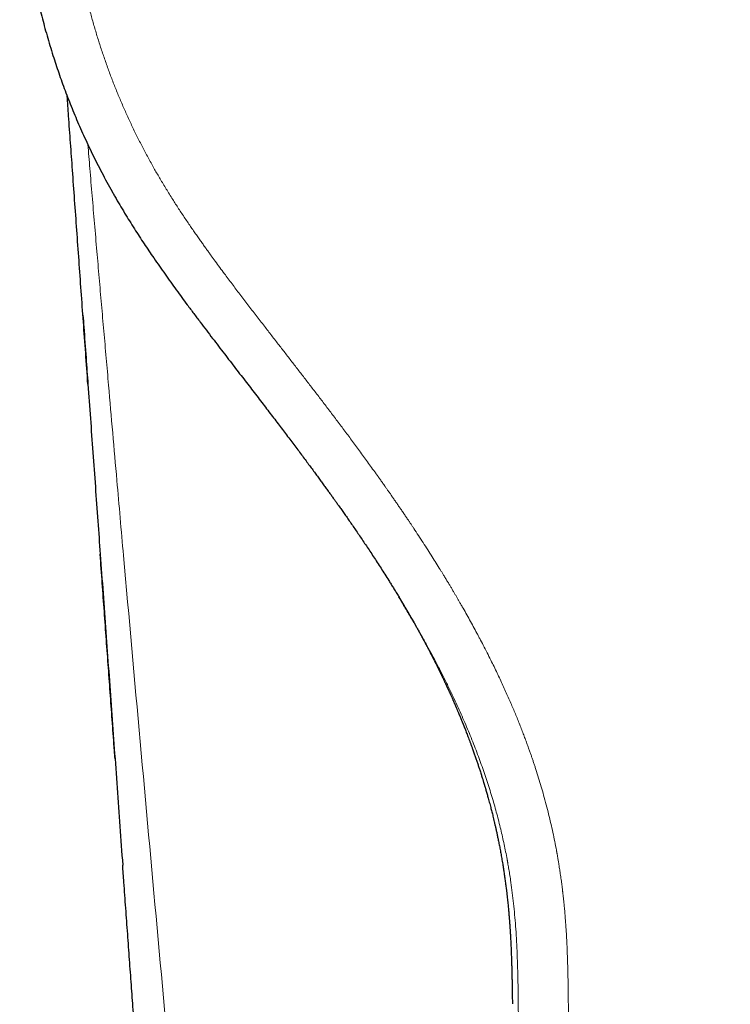
# Model space of a CAD drawing. Units: millimetres. Extents: x 8 to 566, y 12 to 410.
# Drawn here: x 273 to 297, y 126 to 159 of the extents above; entities that cross this region are included whole.
import ezdxf

# ---------------------------------------------------------------- set-up
doc = ezdxf.new("R2010")
doc.units = ezdxf.units.MM

msp = doc.modelspace()

# ---------------------------------------------------------------- linework, layer by layer
at = {"color": 8, "linetype": 'Continuous', "lineweight": 0}
for points, knots in [([(277.354, 154.429), (277.287, 154.548), (277.154, 154.786), (276.962, 155.148), (276.777, 155.513), (276.598, 155.882), (276.428, 156.252), (276.265, 156.622), (276.109, 156.993), (275.96, 157.367), (275.817, 157.746), (275.68, 158.13), (275.549, 158.519), (275.426, 158.911), (275.309, 159.305), (275.2, 159.701), (275.098, 160.099), (275.003, 160.499), (274.916, 160.901), (274.836, 161.304), (274.764, 161.708), (274.698, 162.115), (274.641, 162.522), (274.59, 162.93), (274.549, 163.328), (274.515, 163.715), (274.489, 164.091), (274.469, 164.468), (274.455, 164.845), (274.447, 165.223), (274.446, 165.611), (274.452, 166.011), (274.466, 166.421), (274.486, 166.832), (274.515, 167.242), (274.551, 167.648), (274.593, 168.052), (274.643, 168.453), (274.7, 168.852), (274.764, 169.253), (274.837, 169.656), (274.917, 170.06), (275.004, 170.462), (275.099, 170.863), (275.201, 171.262), (275.311, 171.659), (275.427, 172.054), (275.551, 172.447), (275.682, 172.837), (275.82, 173.225), (275.965, 173.61), (276.117, 173.993), (276.277, 174.373), (276.438, 174.739), (276.601, 175.092), (276.765, 175.432), (276.935, 175.769), (277.111, 176.103), (277.292, 176.434), (277.484, 176.771), (277.687, 177.115), (277.903, 177.465), (278.125, 177.81), (278.354, 178.151), (278.587, 178.486), (278.825, 178.815), (279.068, 179.137), (279.316, 179.455), (279.571, 179.77), (279.834, 180.083), (280.105, 180.393), (280.381, 180.698), (280.663, 180.998), (280.95, 181.292), (281.243, 181.582), (281.541, 181.865), (281.844, 182.143), (282.153, 182.416), (282.466, 182.682), (282.784, 182.943), (283.107, 183.198), (283.434, 183.447), (283.757, 183.683), (284.075, 183.907), (284.387, 184.119), (284.703, 184.325), (285.022, 184.527), (285.344, 184.723), (285.679, 184.918), (286.028, 185.114), (286.389, 185.308), (286.755, 185.496), (287.123, 185.677), (287.493, 185.85), (287.864, 186.015), (288.235, 186.173), (288.609, 186.324), (288.989, 186.469), (289.373, 186.609), (289.763, 186.742), (290.155, 186.868), (290.549, 186.986), (290.946, 187.098), (291.344, 187.202), (291.744, 187.299), (292.146, 187.388), (292.55, 187.47), (292.955, 187.545), (293.361, 187.612), (293.769, 187.672), (294.178, 187.725), (294.576, 187.768), (294.964, 187.804), (295.341, 187.833), (295.718, 187.855), (296.095, 187.87), (296.472, 187.88), (296.724, 187.882), (296.85, 187.882)], [0, 0, 0, 0, 0.008758, 0.017517, 0.026276, 0.035036, 0.043797, 0.0524, 0.061004, 0.069609, 0.078215, 0.086997, 0.095781, 0.104566, 0.113352, 0.122139, 0.130927, 0.139716, 0.148507, 0.157298, 0.166091, 0.174885, 0.183681, 0.192479, 0.201277, 0.209344, 0.217412, 0.225481, 0.23355, 0.24162, 0.24969, 0.258475, 0.267261, 0.276046, 0.284833, 0.293619, 0.302249, 0.310879, 0.319509, 0.328139, 0.336945, 0.345751, 0.354557, 0.363364, 0.372171, 0.380978, 0.389785, 0.398592, 0.407398, 0.416203, 0.425008, 0.433813, 0.442617, 0.451421, 0.459491, 0.46756, 0.47563, 0.483699, 0.491769, 0.499837, 0.50862, 0.517402, 0.526184, 0.534965, 0.543746, 0.55237, 0.560994, 0.569618, 0.578242, 0.587042, 0.595841, 0.60464, 0.613438, 0.622236, 0.631034, 0.639832, 0.64863, 0.657428, 0.666226, 0.675024, 0.683821, 0.692619, 0.701417, 0.709481, 0.717546, 0.725611, 0.733677, 0.741743, 0.74981, 0.758591, 0.767373, 0.776155, 0.784937, 0.79372, 0.802346, 0.810973, 0.819601, 0.828228, 0.837033, 0.845838, 0.854643, 0.863448, 0.872254, 0.88106, 0.889866, 0.898674, 0.907481, 0.916291, 0.925101, 0.933912, 0.942725, 0.951539, 0.959619, 0.967697, 0.975776, 0.983852, 0.991927, 1, 1, 1, 1]), ([(275.117, 155.227), (275.14, 154.958), (275.188, 154.38), (275.263, 153.49), (275.343, 152.555), (275.422, 151.632), (275.5, 150.72), (275.579, 149.821), (275.658, 148.915), (275.738, 148.004), (275.792, 147.394), (275.819, 147.088)], [0, 0, 0, 0, 0.099108, 0.213122, 0.32796, 0.443623, 0.553432, 0.663975, 0.77525, 0.887258, 1, 1, 1, 1]), ([(291.371, 126.164), (291.37, 126.227), (291.369, 126.35), (291.367, 126.532), (291.365, 126.708), (291.362, 126.877), (291.359, 127.04), (291.356, 127.193), (291.353, 127.337), (291.349, 127.472), (291.345, 127.602), (291.341, 127.725), (291.337, 127.843), (291.333, 127.954), (291.328, 128.06), (291.324, 128.159), (291.32, 128.252), (291.316, 128.33), (291.312, 128.392), (291.31, 128.433), (291.309, 128.458), (291.308, 128.467), (291.308, 128.47), (291.308, 128.473), (291.308, 128.476), (291.307, 128.48), (291.305, 128.519), (291.3, 128.603), (291.292, 128.729), (291.283, 128.861), (291.274, 128.985), (291.265, 129.1), (291.256, 129.208), (291.247, 129.31), (291.239, 129.404), (291.23, 129.492), (291.222, 129.572), (291.214, 129.646), (291.207, 129.713), (291.201, 129.766), (291.197, 129.807), (291.194, 129.837), (291.19, 129.864), (291.187, 129.89), (291.185, 129.913), (291.182, 129.937), (291.178, 129.972), (291.172, 130.021), (291.165, 130.081), (291.156, 130.15), (291.146, 130.229), (291.134, 130.316), (291.121, 130.411), (291.107, 130.511), (291.091, 130.619), (291.075, 130.728), (291.058, 130.838), (291.039, 130.949), (291.022, 131.051), (291.006, 131.143), (290.996, 131.203), (290.989, 131.243), (290.985, 131.261), (290.982, 131.28), (290.979, 131.299), (290.975, 131.318), (290.972, 131.337), (290.951, 131.449), (290.911, 131.656), (290.848, 131.959), (290.78, 132.266), (290.705, 132.579), (290.624, 132.897), (290.54, 133.207), (290.454, 133.508), (290.366, 133.799), (290.292, 134.033), (290.234, 134.209), (290.196, 134.324), (290.157, 134.438), (290.119, 134.549), (290.08, 134.662), (290.035, 134.789), (289.983, 134.932), (289.924, 135.092), (289.862, 135.257), (289.796, 135.429), (289.726, 135.606), (289.654, 135.786), (289.58, 135.967), (289.503, 136.15), (289.422, 136.339), (289.338, 136.532), (289.25, 136.73), (289.158, 136.932), (289.062, 137.14), (288.961, 137.352), (288.856, 137.569), (288.744, 137.799), (288.622, 138.04), (288.497, 138.284), (288.395, 138.478), (288.335, 138.593), (288.312, 138.635), (288.305, 138.649), (288.298, 138.662), (288.29, 138.675), (288.283, 138.689), (288.198, 138.848), (288.033, 139.151), (287.856, 139.466), (287.751, 139.651), (287.721, 139.703), (287.694, 139.751), (287.669, 139.793), (287.646, 139.833), (287.621, 139.875), (287.589, 139.932), (287.547, 140.003), (287.495, 140.091), (287.441, 140.183), (287.385, 140.277), (287.327, 140.375), (287.265, 140.476), (287.212, 140.564), (287.169, 140.635), (287.139, 140.685), (287.112, 140.728), (287.087, 140.769), (287.062, 140.809), (286.957, 140.98), (286.757, 141.299), (286.459, 141.764), (286.24, 142.097), (286.117, 142.282), (286.091, 142.321), (286.064, 142.361), (286.038, 142.402), (286.011, 142.441), (285.985, 142.48), (285.944, 142.541), (285.889, 142.622), (285.817, 142.729), (285.744, 142.837), (285.668, 142.947), (285.594, 143.055), (285.522, 143.161), (285.45, 143.264), (285.383, 143.361), (285.319, 143.453), (285.259, 143.538), (285.203, 143.619), (285.15, 143.694), (285.103, 143.76), (285.061, 143.819), (285.024, 143.871), (284.991, 143.919), (284.961, 143.961), (284.935, 143.997), (284.913, 144.027), (284.898, 144.049), (284.888, 144.062), (284.883, 144.07), (284.877, 144.078), (284.871, 144.086), (284.866, 144.094), (284.86, 144.102), (284.765, 144.234), (284.582, 144.489), (284.31, 144.862), (284.043, 145.224), (283.781, 145.576), (283.524, 145.918), (283.27, 146.254), (283.02, 146.583), (282.773, 146.905), (282.53, 147.221), (282.329, 147.482), (282.169, 147.689), (282.049, 147.845), (281.93, 147.998), (281.813, 148.15), (281.699, 148.296), (281.541, 148.5), (281.339, 148.761), (281.079, 149.097), (280.81, 149.446), (280.533, 149.806), (280.262, 150.161), (279.997, 150.512), (279.771, 150.814), (279.581, 151.07), (279.433, 151.271), (279.329, 151.414), (279.27, 151.495), (279.25, 151.524), (279.232, 151.549), (279.194, 151.601), (279.135, 151.683), (279.054, 151.796), (278.969, 151.915), (278.88, 152.042), (278.787, 152.175), (278.689, 152.316), (278.587, 152.463), (278.483, 152.617), (278.375, 152.776), (278.268, 152.938), (278.164, 153.098), (278.062, 153.255), (277.958, 153.419), (277.851, 153.59), (277.743, 153.766), (277.64, 153.937), (277.54, 154.105), (277.445, 154.268), (277.384, 154.376), (277.354, 154.429)], [0, 0, 0, 0, 0.005847, 0.011495, 0.016942, 0.022189, 0.027233, 0.032073, 0.03645, 0.040645, 0.044657, 0.048484, 0.052128, 0.055587, 0.05886, 0.061948, 0.064849, 0.067564, 0.069144, 0.070652, 0.071369, 0.071462, 0.071554, 0.071646, 0.071738, 0.071829, 0.072032, 0.075355, 0.079664, 0.083759, 0.087637, 0.0912, 0.094558, 0.097711, 0.100659, 0.1034, 0.105892, 0.108185, 0.110278, 0.112171, 0.113164, 0.114091, 0.114953, 0.115749, 0.116481, 0.117147, 0.118025, 0.119758, 0.121653, 0.12371, 0.126243, 0.128985, 0.131936, 0.135095, 0.138463, 0.14204, 0.145361, 0.148844, 0.152488, 0.154982, 0.157547, 0.158132, 0.158721, 0.159314, 0.15991, 0.160509, 0.161112, 0.161719, 0.171104, 0.180687, 0.190467, 0.200444, 0.210618, 0.220987, 0.230273, 0.239708, 0.249289, 0.253092, 0.256919, 0.260645, 0.264207, 0.2679, 0.271725, 0.276784, 0.282055, 0.287539, 0.293236, 0.299146, 0.305268, 0.311234, 0.31739, 0.323733, 0.330265, 0.336986, 0.343894, 0.35099, 0.358274, 0.365744, 0.373402, 0.38204, 0.390903, 0.398887, 0.402456, 0.402926, 0.403396, 0.403867, 0.404338, 0.404811, 0.405283, 0.421108, 0.436914, 0.4389, 0.440885, 0.442567, 0.443968, 0.445421, 0.446926, 0.448484, 0.451477, 0.454646, 0.457992, 0.46135, 0.464869, 0.468548, 0.472387, 0.474463, 0.476295, 0.477763, 0.47923, 0.480698, 0.482166, 0.497888, 0.515745, 0.533593, 0.534902, 0.536431, 0.537943, 0.539439, 0.540918, 0.54238, 0.543826, 0.547715, 0.551478, 0.555793, 0.55993, 0.563888, 0.567979, 0.571861, 0.575533, 0.578996, 0.582249, 0.585292, 0.588126, 0.590751, 0.592888, 0.594862, 0.596675, 0.598326, 0.599644, 0.600837, 0.601784, 0.60208, 0.602381, 0.602681, 0.602982, 0.603282, 0.603583, 0.603883, 0.618446, 0.632772, 0.646861, 0.660356, 0.673626, 0.686671, 0.699491, 0.712087, 0.724459, 0.736607, 0.742756, 0.748846, 0.754877, 0.76085, 0.766672, 0.772123, 0.784851, 0.79741, 0.81173, 0.825823, 0.839689, 0.853327, 0.866737, 0.874884, 0.882945, 0.889965, 0.891337, 0.892298, 0.893256, 0.894228, 0.898313, 0.902626, 0.907165, 0.91193, 0.917015, 0.922332, 0.927882, 0.933665, 0.939679, 0.945751, 0.951692, 0.957502, 0.963183, 0.969776, 0.976185, 0.982412, 0.988456, 0.994319, 1, 1, 1, 1]), ([(275.817, 147.088), (275.911, 146.013), (276.08, 144.093), (276.248, 142.174), (276.322, 141.33)], [0, 0, 0, 0, 0.560011, 1, 1, 1, 1]), ([(276.322, 141.33), (276.51, 139.23), (276.886, 135.03), (277.46, 128.728), (278.036, 122.423), (278.611, 116.117), (279.18, 109.808), (279.727, 103.617), (280.251, 97.544), (280.748, 91.59), (281.226, 85.632), (281.684, 79.67), (281.967, 75.693), (282.109, 73.704)], [0, 0, 0, 0, 0.09333, 0.186662, 0.279995, 0.37333, 0.466664, 0.559992, 0.647972, 0.735949, 0.823937, 0.911949, 1, 1, 1, 1]), ([(289.677, 126.158), (289.675, 126.326), (289.671, 126.655), (289.662, 127.138), (289.649, 127.602), (289.632, 128.046), (289.609, 128.472), (289.581, 128.879), (289.548, 129.27), (289.509, 129.644), (289.466, 130.001), (289.424, 130.303), (289.385, 130.552), (289.354, 130.746), (289.331, 130.875), (289.319, 130.944), (289.315, 130.962), (289.312, 130.981), (289.309, 130.999), (289.306, 131.017), (289.302, 131.035), (289.269, 131.215), (289.201, 131.559), (289.086, 132.069), (288.954, 132.588), (288.805, 133.114), (288.638, 133.649), (288.453, 134.192), (288.248, 134.748), (288.023, 135.316), (287.775, 135.896), (287.573, 136.341), (287.426, 136.652), (287.342, 136.827), (287.257, 137.003), (287.169, 137.178), (287.08, 137.355), (286.99, 137.532), (286.898, 137.709), (286.779, 137.935), (286.629, 138.213), (286.444, 138.549), (286.283, 138.834), (286.183, 139.006), (286.151, 139.062)], [0, 0, 0, 0, 0.037077, 0.072692, 0.106881, 0.13967, 0.171077, 0.201116, 0.22979, 0.257805, 0.284355, 0.309408, 0.325107, 0.340128, 0.35278, 0.354166, 0.355546, 0.356919, 0.358285, 0.359645, 0.360997, 0.362343, 0.400048, 0.438578, 0.477982, 0.518313, 0.559606, 0.601873, 0.645125, 0.690562, 0.737053, 0.784603, 0.798815, 0.813119, 0.827512, 0.841995, 0.856567, 0.871226, 0.885971, 0.900801, 0.927628, 0.955898, 0.985622, 1, 1, 1, 1]), ([(290.246, 82.063), (290.244, 82.234), (290.24, 82.578), (290.233, 83.097), (290.226, 83.623), (290.219, 84.156), (290.212, 84.696), (290.205, 85.232), (290.198, 85.764), (290.191, 86.291), (290.184, 86.824), (290.177, 87.362), (290.17, 87.906), (290.163, 88.457), (290.155, 89.013), (290.148, 89.577), (290.141, 90.148), (290.133, 90.723), (290.125, 91.302), (290.118, 91.886), (290.11, 92.477), (290.102, 93.081), (290.094, 93.695), (290.086, 94.321), (290.077, 94.955), (290.069, 95.595), (290.06, 96.239), (290.052, 96.885), (290.043, 97.533), (290.035, 98.187), (290.026, 98.889), (290.016, 99.64), (290.005, 100.439), (289.995, 101.245), (289.984, 102.058), (289.973, 102.878), (289.963, 103.69), (289.952, 104.496), (289.942, 105.295), (289.931, 106.098), (289.921, 106.908), (289.91, 107.723), (289.9, 108.544), (289.889, 109.371), (289.878, 110.176), (289.868, 110.959), (289.859, 111.719), (289.849, 112.484), (289.839, 113.256), (289.829, 114.034), (289.819, 114.819), (289.809, 115.611), (289.799, 116.409), (289.788, 117.216), (289.778, 118.03), (289.768, 118.853), (289.757, 119.683), (289.747, 120.521), (289.736, 121.344), (289.726, 122.15), (289.717, 122.94), (289.707, 123.735), (289.697, 124.537), (289.687, 125.346), (289.68, 125.887), (289.677, 126.158)], [0, 0, 0, 0, 0.011611, 0.023386, 0.03532, 0.047411, 0.059657, 0.072053, 0.083877, 0.09583, 0.10791, 0.120117, 0.132456, 0.144936, 0.157563, 0.170346, 0.183292, 0.196407, 0.209461, 0.222694, 0.236111, 0.249709, 0.263734, 0.277934, 0.292302, 0.306832, 0.321516, 0.336082, 0.350786, 0.365619, 0.380578, 0.398544, 0.416674, 0.434963, 0.453401, 0.471984, 0.490704, 0.508694, 0.526801, 0.545029, 0.563382, 0.581866, 0.600486, 0.619246, 0.638152, 0.655256, 0.672486, 0.689846, 0.707345, 0.724988, 0.742782, 0.760734, 0.77885, 0.797137, 0.815602, 0.834251, 0.853085, 0.872101, 0.891298, 0.909051, 0.926952, 0.944999, 0.96319, 0.981525, 1, 1, 1, 1]), ([(291.867, 82.065), (291.833, 85.006), (291.766, 90.888), (291.663, 99.709), (291.562, 108.529), (291.464, 117.347), (291.402, 123.225), (291.371, 126.164)], [0, 0, 0, 0, 0.200079, 0.400121, 0.600121, 0.80008, 1, 1, 1, 1])]:
    msp.add_open_spline(points, degree=3, knots=knots, dxfattribs=at)
at = {"color": 7, "linetype": 'Continuous', "lineweight": 30}
for points, knots in [([(272.812, 165.201), (272.812, 165.188), (272.813, 165.093), (272.817, 164.913), (272.825, 164.659), (272.836, 164.398), (272.85, 164.13), (272.868, 163.86), (272.888, 163.589), (272.912, 163.317), (272.939, 163.039), (272.97, 162.755), (273.004, 162.475), (273.041, 162.199), (273.081, 161.928), (273.124, 161.651), (273.172, 161.371), (273.223, 161.085), (273.279, 160.796), (273.34, 160.501), (273.407, 160.198), (273.48, 159.886), (273.559, 159.564), (273.645, 159.238), (273.736, 158.908), (273.834, 158.574), (273.933, 158.253), (274.033, 157.944), (274.133, 157.649), (274.238, 157.352), (274.348, 157.052), (274.462, 156.751), (274.582, 156.45), (274.706, 156.148), (274.836, 155.845), (274.973, 155.538), (275.117, 155.227), (275.267, 154.912), (275.425, 154.595), (275.588, 154.278), (275.758, 153.959), (275.886, 153.726), (275.958, 153.601), (275.969, 153.581)], [0, 0, 0, 0, 0.003126, 0.023449, 0.044356, 0.065846, 0.08792, 0.110579, 0.132478, 0.154897, 0.177837, 0.201296, 0.225276, 0.247401, 0.26995, 0.292925, 0.316326, 0.340151, 0.364403, 0.389079, 0.414181, 0.440935, 0.468154, 0.49584, 0.523991, 0.552608, 0.58169, 0.606934, 0.632518, 0.658444, 0.684712, 0.711321, 0.737788, 0.764584, 0.791709, 0.819162, 0.847513, 0.876206, 0.905239, 0.934612, 0.964325, 0.994379, 1, 1, 1, 1]), ([(275.12, 147.118), (275.095, 147.471), (275.044, 148.174), (274.968, 149.225), (274.893, 150.268), (274.819, 151.303), (274.745, 152.331), (274.671, 153.35), (274.6, 154.334), (274.532, 155.283), (274.472, 156.118), (274.434, 156.646), (274.418, 156.87)], [0, 0, 0, 0, 0.108594, 0.216379, 0.323354, 0.42952, 0.534876, 0.639422, 0.743159, 0.83754, 0.931242, 1, 1, 1, 1]), ([(275.969, 153.581), (275.99, 153.544), (276.064, 153.412), (276.195, 153.189), (276.359, 152.913), (276.525, 152.643), (276.69, 152.381), (276.855, 152.125), (277.019, 151.876), (277.182, 151.631), (277.355, 151.377), (277.538, 151.113), (277.73, 150.84), (277.92, 150.573), (278.109, 150.312), (278.296, 150.056), (278.492, 149.79), (278.699, 149.513), (278.914, 149.226), (279.125, 148.947), (279.333, 148.674), (279.536, 148.409), (279.733, 148.151), (279.925, 147.902), (280.113, 147.658), (280.298, 147.418), (280.479, 147.182), (280.657, 146.951), (280.831, 146.726), (281, 146.505), (281.164, 146.292), (281.322, 146.085), (281.475, 145.885), (281.624, 145.69), (281.769, 145.499), (281.911, 145.312), (282.049, 145.129), (282.183, 144.951), (282.312, 144.779), (282.436, 144.612), (282.557, 144.45), (282.67, 144.297), (282.778, 144.151), (282.879, 144.013), (282.977, 143.88), (283.07, 143.752), (283.16, 143.628), (283.244, 143.511), (283.323, 143.402), (283.398, 143.298), (283.468, 143.199), (283.537, 143.103), (283.613, 142.997), (283.697, 142.878), (283.79, 142.745), (283.888, 142.606), (283.988, 142.461), (284.092, 142.31), (284.2, 142.154), (284.31, 141.991), (284.424, 141.823), (284.541, 141.649), (284.66, 141.469), (284.782, 141.283), (284.908, 141.091), (285.036, 140.893), (285.166, 140.688), (285.28, 140.509), (285.375, 140.355), (285.453, 140.23), (285.531, 140.104), (285.608, 139.979), (285.682, 139.857), (285.752, 139.741), (285.816, 139.635), (285.874, 139.538), (285.926, 139.449), (285.976, 139.365), (286.016, 139.298), (286.046, 139.246), (286.067, 139.21), (286.087, 139.176), (286.105, 139.145), (286.121, 139.116), (286.136, 139.09), (286.146, 139.072), (286.15, 139.064), (286.151, 139.063)], [0, 0, 0, 0, 0.007231, 0.025548, 0.043618, 0.061439, 0.07901, 0.096027, 0.112807, 0.12935, 0.14566, 0.164773, 0.183559, 0.202022, 0.220167, 0.237998, 0.255517, 0.276135, 0.296316, 0.316064, 0.335384, 0.35428, 0.372429, 0.390174, 0.407518, 0.424465, 0.441315, 0.457759, 0.4738, 0.48944, 0.50468, 0.519259, 0.533456, 0.54727, 0.560702, 0.574017, 0.586936, 0.59946, 0.611591, 0.623328, 0.634674, 0.645628, 0.655621, 0.665265, 0.674562, 0.683512, 0.692116, 0.700374, 0.707844, 0.715007, 0.721863, 0.728422, 0.735038, 0.74382, 0.752987, 0.762538, 0.772474, 0.782793, 0.793496, 0.804582, 0.815983, 0.827761, 0.839915, 0.852444, 0.865346, 0.878622, 0.892269, 0.906288, 0.914466, 0.922764, 0.931184, 0.939543, 0.947539, 0.955169, 0.962432, 0.968488, 0.974264, 0.979761, 0.98498, 0.987483, 0.989845, 0.992049, 0.994111, 0.996053, 0.9979, 0.999679, 1, 1, 1, 1]), ([(274.952, 149.452), (274.962, 149.32), (274.996, 148.839), (275.052, 148.06), (275.099, 147.414), (275.121, 147.116)], [0, 0, 0, 0, 0.1692632, 0.6180273, 1, 1, 1, 1]), ([(275.12, 147.118), (275.148, 146.734), (275.204, 145.965), (275.287, 144.809), (275.371, 143.651), (275.454, 142.504), (275.509, 141.742), (275.536, 141.368)], [0, 0, 0, 0, 0.200174, 0.401154, 0.602653, 0.804382, 1, 1, 1, 1]), ([(276.036, 134.453), (276.029, 134.544), (276.001, 134.943), (275.949, 135.653), (275.882, 136.587), (275.814, 137.529), (275.745, 138.478), (275.676, 139.435), (275.606, 140.399), (275.559, 141.044), (275.536, 141.368)], [0, 0, 0, 0, 0.039115, 0.173121, 0.308214, 0.444395, 0.581664, 0.720022, 0.859467, 1, 1, 1, 1]), ([(275.536, 141.366), (275.6, 140.488), (275.727, 138.733), (275.917, 136.1), (276.107, 133.474), (276.233, 131.726), (276.296, 130.857)], [0, 0, 0, 0, 0.250501, 0.501088, 0.751829, 1, 1, 1, 1]), ([(286.151, 139.062), (286.113, 139.128), (286.001, 139.322), (285.83, 139.61), (285.694, 139.832), (285.636, 139.927)], [0, 0, 0, 0, 0.226491, 0.666521, 1, 1, 1, 1]), ([(285.637, 139.927), (285.639, 139.923), (285.647, 139.911), (285.657, 139.893), (285.67, 139.872), (285.683, 139.852), (285.696, 139.83), (285.71, 139.807), (285.723, 139.785), (285.735, 139.765), (285.75, 139.741), (285.768, 139.71), (285.792, 139.67), (285.819, 139.625), (285.841, 139.587), (285.857, 139.56), (285.866, 139.546), (285.873, 139.534), (285.878, 139.526), (285.884, 139.515), (285.893, 139.5), (285.905, 139.479), (285.919, 139.455), (285.936, 139.427), (285.953, 139.397), (285.971, 139.366), (285.99, 139.334), (286.008, 139.303), (286.024, 139.276), (286.036, 139.253), (286.047, 139.235), (286.057, 139.218), (286.065, 139.203), (286.076, 139.185), (286.087, 139.165), (286.101, 139.141), (286.117, 139.114), (286.131, 139.087), (286.145, 139.063), (286.157, 139.043), (286.168, 139.022), (286.18, 139.002), (286.189, 138.985), (286.197, 138.971), (286.206, 138.956), (286.216, 138.937), (286.23, 138.913), (286.246, 138.884), (286.263, 138.854), (286.279, 138.825), (286.294, 138.797), (286.309, 138.77), (286.323, 138.745), (286.336, 138.721), (286.348, 138.699), (286.358, 138.681), (286.368, 138.664), (286.377, 138.647), (286.387, 138.628), (286.399, 138.606), (286.412, 138.582), (286.426, 138.557), (286.439, 138.533), (286.452, 138.509), (286.467, 138.481), (286.485, 138.447), (286.505, 138.41), (286.524, 138.375), (286.54, 138.344), (286.555, 138.316), (286.57, 138.288), (286.585, 138.259), (286.602, 138.227), (286.62, 138.193), (286.64, 138.154), (286.662, 138.112), (286.687, 138.065), (286.712, 138.016), (286.739, 137.964), (286.762, 137.92), (286.778, 137.888), (286.788, 137.869), (286.795, 137.855), (286.801, 137.842), (286.808, 137.828), (286.818, 137.809), (286.832, 137.782), (286.849, 137.747), (286.869, 137.708), (286.889, 137.668), (286.909, 137.628), (286.929, 137.589), (286.948, 137.55), (286.966, 137.512), (286.983, 137.479), (286.997, 137.45), (287.008, 137.427), (287.018, 137.407), (287.028, 137.386), (287.039, 137.363), (287.052, 137.337), (287.065, 137.31), (287.078, 137.282), (287.092, 137.254), (287.107, 137.222), (287.126, 137.183), (287.148, 137.137), (287.171, 137.087), (287.193, 137.041), (287.212, 137), (287.228, 136.967), (287.242, 136.937), (287.254, 136.911), (287.262, 136.893), (287.268, 136.879), (287.273, 136.87), (287.278, 136.86), (287.283, 136.847), (287.292, 136.829), (287.303, 136.805), (287.316, 136.776), (287.33, 136.746), (287.343, 136.716), (287.357, 136.687), (287.37, 136.658), (287.393, 136.606), (287.426, 136.532), (287.46, 136.457), (287.482, 136.405), (287.495, 136.375), (287.508, 136.346), (287.52, 136.318), (287.53, 136.295), (287.538, 136.277), (287.544, 136.263), (287.551, 136.248), (287.558, 136.23), (287.568, 136.207), (287.58, 136.178), (287.595, 136.145), (287.611, 136.107), (287.627, 136.07), (287.655, 136.002), (287.695, 135.907), (287.735, 135.81), (287.762, 135.744), (287.776, 135.709), (287.789, 135.678), (287.8, 135.651), (287.809, 135.628), (287.815, 135.612), (287.82, 135.6), (287.823, 135.592), (287.826, 135.585), (287.83, 135.576), (287.835, 135.563), (287.841, 135.546), (287.855, 135.512), (287.876, 135.46), (287.903, 135.39), (287.932, 135.316), (287.961, 135.238), (287.993, 135.156), (288.026, 135.069), (288.06, 134.977), (288.095, 134.882), (288.134, 134.773), (288.177, 134.654), (288.222, 134.526), (288.265, 134.401), (288.306, 134.279), (288.345, 134.16), (288.379, 134.058), (288.407, 133.971), (288.428, 133.903), (288.448, 133.84), (288.465, 133.784), (288.481, 133.735), (288.494, 133.691), (288.505, 133.656), (288.513, 133.629), (288.519, 133.609), (288.524, 133.592), (288.53, 133.574), (288.536, 133.551), (288.545, 133.524), (288.554, 133.492), (288.565, 133.457), (288.584, 133.389), (288.613, 133.289), (288.654, 133.143), (288.699, 132.981), (288.736, 132.839), (288.764, 132.732), (288.782, 132.659), (288.802, 132.583), (288.822, 132.501), (288.843, 132.411), (288.866, 132.315), (288.89, 132.212), (288.915, 132.103), (288.941, 131.987), (288.967, 131.864), (288.995, 131.729), (289.025, 131.581), (289.057, 131.419), (289.088, 131.25), (289.12, 131.072), (289.148, 130.9), (289.175, 130.736), (289.199, 130.58), (289.222, 130.419), (289.245, 130.254), (289.264, 130.103), (289.281, 129.97), (289.294, 129.858), (289.306, 129.753), (289.316, 129.653), (289.326, 129.56), (289.335, 129.472), (289.343, 129.388), (289.35, 129.308), (289.357, 129.232), (289.363, 129.163), (289.368, 129.101), (289.372, 129.048), (289.376, 129.002), (289.379, 128.964), (289.381, 128.931), (289.383, 128.903), (289.385, 128.878), (289.387, 128.855), (289.388, 128.835), (289.389, 128.817), (289.391, 128.797), (289.392, 128.773), (289.394, 128.743), (289.397, 128.707), (289.399, 128.665), (289.402, 128.618), (289.406, 128.565), (289.409, 128.507), (289.413, 128.442), (289.417, 128.37), (289.421, 128.291), (289.425, 128.205), (289.43, 128.114), (289.434, 128.017), (289.438, 127.915), (289.442, 127.811), (289.446, 127.702), (289.45, 127.588), (289.454, 127.469), (289.457, 127.34), (289.461, 127.2), (289.464, 127.048), (289.467, 126.89), (289.47, 126.725), (289.473, 126.553), (289.476, 126.375), (289.477, 126.243), (289.478, 126.17), (289.479, 126.158)], [0, 0, 0, 0, 0.0014915, 0.0041918, 0.0064111, 0.0087621, 0.0112454, 0.0138616, 0.0163923, 0.0185283, 0.0204467, 0.0241869, 0.0284405, 0.0332071, 0.038487, 0.0403275, 0.0418388, 0.0430156, 0.043858, 0.0445423, 0.0462397, 0.0484143, 0.0509628, 0.0538492, 0.0568578, 0.0599823, 0.0632227, 0.0665791, 0.0691685, 0.0713907, 0.0732321, 0.0747493, 0.0762235, 0.0776935, 0.0798903, 0.0821139, 0.0847284, 0.0878276, 0.0896444, 0.0915941, 0.0936767, 0.0956758, 0.0972946, 0.0985314, 0.0997584, 0.1014838, 0.1037773, 0.1066036, 0.1094559, 0.1121684, 0.1147412, 0.1171743, 0.1195736, 0.1217957, 0.1237587, 0.1254559, 0.1268873, 0.1284034, 0.1300481, 0.1320114, 0.1342521, 0.1364817, 0.1386446, 0.1407408, 0.1427704, 0.1463184, 0.1496416, 0.1527006, 0.1554076, 0.1578457, 0.1601555, 0.1626732, 0.1654165, 0.1683866, 0.1715833, 0.1753509, 0.1793346, 0.1835284, 0.1879324, 0.1925066, 0.1944532, 0.1960165, 0.1971966, 0.1980466, 0.1991628, 0.2007122, 0.2026945, 0.2059719, 0.2092782, 0.2125448, 0.2157719, 0.219024, 0.222235, 0.2253569, 0.2280981, 0.2304095, 0.2322916, 0.233749, 0.2352953, 0.2372767, 0.2394218, 0.2415932, 0.2437909, 0.2460149, 0.2482655, 0.2515605, 0.2551913, 0.2591574, 0.2634581, 0.2660598, 0.2687625, 0.2712097, 0.2732059, 0.2747514, 0.2756499, 0.2762783, 0.276991, 0.2779802, 0.2792458, 0.2812609, 0.2835882, 0.2859031, 0.2881918, 0.2904544, 0.292691, 0.2949015, 0.3024364, 0.3097629, 0.3120339, 0.3142898, 0.3165307, 0.3187162, 0.3205929, 0.3217776, 0.3227608, 0.3237856, 0.3251402, 0.3268251, 0.3288397, 0.3316029, 0.3344268, 0.337213, 0.3399617, 0.3494732, 0.35851, 0.3613976, 0.3640143, 0.3663092, 0.368283, 0.369936, 0.3712686, 0.3719858, 0.3725579, 0.3729891, 0.3735742, 0.3744948, 0.3757505, 0.3772254, 0.3820653, 0.3871129, 0.3923879, 0.3980265, 0.4040528, 0.4103474, 0.4170128, 0.4240448, 0.4311257, 0.440574, 0.4496996, 0.458509, 0.4670092, 0.4752081, 0.4831143, 0.4882167, 0.4929053, 0.4971619, 0.5009887, 0.5043876, 0.5073605, 0.5099091, 0.5116115, 0.5129968, 0.5139692, 0.5151418, 0.5166902, 0.5185759, 0.5208227, 0.5232801, 0.5257508, 0.5346749, 0.5437544, 0.555532, 0.5675544, 0.5723437, 0.5771701, 0.582214, 0.587674, 0.5936715, 0.6000965, 0.6069459, 0.614216, 0.6219034, 0.6300042, 0.6385146, 0.6486546, 0.6593097, 0.6704738, 0.6821403, 0.6943027, 0.7042026, 0.7144012, 0.7248955, 0.735682, 0.7467342, 0.7543862, 0.7616377, 0.7684918, 0.7749517, 0.7810201, 0.7866996, 0.7919925, 0.7973711, 0.8022876, 0.8067446, 0.8107442, 0.8142884, 0.8171549, 0.8196366, 0.8217342, 0.8234889, 0.8250772, 0.8265326, 0.8279377, 0.8289066, 0.830113, 0.8316867, 0.8336275, 0.8359346, 0.8386075, 0.8416452, 0.845047, 0.8488118, 0.8529387, 0.8576386, 0.8627318, 0.8682169, 0.8740928, 0.8803581, 0.8870118, 0.8936398, 0.9006111, 0.9079249, 0.9155804, 0.9235771, 0.9329043, 0.9426554, 0.9528304, 0.9634294, 0.9744529, 0.9859018, 0.9977774, 1, 1, 1, 1]), ([(279.792, 82.441), (279.789, 82.474), (279.756, 82.93), (279.693, 83.811), (279.6, 85.095), (279.506, 86.396), (279.412, 87.713), (279.316, 89.037), (279.22, 90.37), (279.123, 91.71), (279.026, 93.057), (278.928, 94.413), (278.83, 95.776), (278.731, 97.148), (278.631, 98.526), (278.531, 99.913), (278.431, 101.307), (278.329, 102.71), (278.232, 104.054), (278.139, 105.341), (278.078, 106.191), (278.044, 106.668), (278.036, 106.769), (278.029, 106.87), (278.022, 106.972), (278.014, 107.075), (278.008, 107.169), (278.001, 107.253), (277.996, 107.326), (277.991, 107.398), (277.986, 107.466), (277.981, 107.53), (277.977, 107.588), (277.959, 107.841), (277.926, 108.297), (277.878, 108.959), (277.83, 109.632), (277.781, 110.311), (277.732, 110.981), (277.685, 111.64), (277.638, 112.289), (277.59, 112.943), (277.543, 113.604), (277.495, 114.271), (277.446, 114.944), (277.395, 115.646), (277.342, 116.378), (277.287, 117.14), (277.232, 117.909), (277.176, 118.685), (277.119, 119.469), (277.062, 120.261), (277.004, 121.06), (276.946, 121.866), (276.887, 122.68), (276.828, 123.497), (276.769, 124.316), (276.709, 125.137), (276.65, 125.965), (276.589, 126.806), (276.527, 127.659), (276.465, 128.524), (276.401, 129.397), (276.345, 130.176), (276.31, 130.663), (276.296, 130.857)], [0, 0, 0, 0, 0.002061, 0.028194, 0.054483, 0.081471, 0.108622, 0.135936, 0.163414, 0.191056, 0.218861, 0.24683, 0.274962, 0.303258, 0.331718, 0.360341, 0.389128, 0.418079, 0.447194, 0.472434, 0.497797, 0.499885, 0.501974, 0.504065, 0.506155, 0.508254, 0.510454, 0.511976, 0.513495, 0.51498, 0.516402, 0.517731, 0.518936, 0.520016, 0.533419, 0.547165, 0.561061, 0.575107, 0.589302, 0.602574, 0.615974, 0.629503, 0.643159, 0.656944, 0.670856, 0.684897, 0.70049, 0.716237, 0.73214, 0.748198, 0.76441, 0.780778, 0.7973, 0.813978, 0.83081, 0.847798, 0.864633, 0.881617, 0.898752, 0.916035, 0.933787, 0.951693, 0.969754, 0.987971, 1, 1, 1, 1])]:
    msp.add_open_spline(points, degree=3, knots=knots, dxfattribs=at)

doc.saveas('drawing.dxf')
